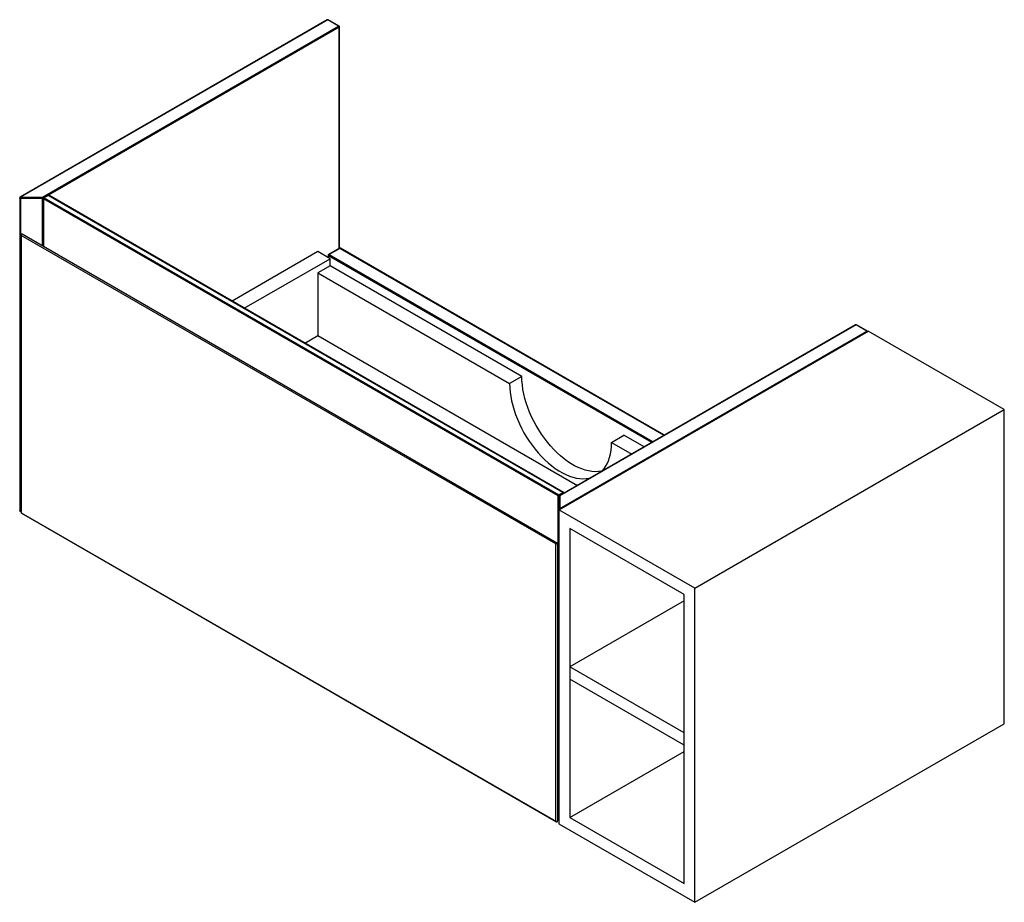
# Paper-space layout '_Isometric' of a CAD drawing. Units: inches. Extents: x -17.3 to 23, y -13.2 to 22.9.
import ezdxf

# ---------------------------------------------------------------- set-up
doc = ezdxf.new("R2010")
doc.units = ezdxf.units.IN
doc.header["$MEASUREMENT"] = 0

psp = doc.layouts.new('_Isometric')

# ---------------------------------------------------------------- linework, layer by layer
at = {"color": 7, "linetype": 'Continuous', "lineweight": 25}
for p, q in [((-4.724, 22.889), (-17.296, 15.632)), ((-4.705, 22.887), (-17.276, 15.63)), ((-16.386, 15.63), (-4.259, 22.63)), ((-4.259, 22.63), (-4.705, 22.887)), ((-4.24, 22.632), (-4.685, 22.889)), ((-4.22, 13.536), (-4.22, 22.598)), ((-17.316, 15.598), (-17.316, 2.803)), ((-17.276, 15.63), (-16.386, 15.63)), ((-17.276, 15.63), (-17.276, 2.764)), ((-16.386, 15.575), (-17.276, 15.575)), ((-16.386, 13.642), (-16.386, 15.63)), ((-16.353, 15.575), (-16.353, 13.623)), ((4.733, 3.393), (-16.341, 15.559)), ((-16.166, 15.705), (-16.333, 15.609)), ((-16.147, 15.703), (-16.314, 15.607)), ((-16.314, 15.607), (4.76, 3.441)), ((4.927, 3.538), (-16.147, 15.703)), ((4.947, 3.54), (-16.127, 15.705)), ((-17.221, 14.124), (4.705, 1.467)), ((-17.26, 14.102), (-17.26, 2.725)), ((4.638, 1.428), (-17.249, 14.063)), ((-17.249, 14.063), (-17.249, 2.709)), ((-5.108, 13.399), (-8.62, 11.372)), ((-4.607, 13.109), (-5.108, 13.399)), ((-4.223, 13.534), (-4.669, 13.277)), ((-4.204, 13.532), (-4.649, 13.275)), ((9.074, 5.881), (-4.184, 13.534)), ((-8.119, 11.082), (-4.607, 13.109)), ((-4.688, 13.243), (-4.688, 13.156)), ((-4.607, 12.82), (-4.607, 13.109)), ((-4.607, 12.82), (-5.108, 12.531)), ((-5.108, 12.531), (-5.108, 9.959)), ((-5.108, 12.531), (2.742, 7.999)), ((3.243, 8.288), (-4.607, 12.82)), ((4.76, 2.831), (17.427, 10.143)), ((16.906, 10.402), (4.78, 3.402)), ((16.926, 10.4), (4.8, 3.4)), ((4.8, 2.885), (17.371, 10.143)), ((17.371, 10.143), (16.926, 10.4)), ((17.391, 10.145), (16.946, 10.402)), ((22.995, 6.929), (17.427, 10.143)), ((-5.641, 9.652), (-5.108, 9.959)), ((-5.108, 9.959), (5.515, 3.826)), ((3.243, 8.288), (2.742, 7.999)), ((10.328, -0.384), (22.995, 6.929)), ((22.995, -5.93), (22.995, 6.929)), ((6.918, 5.588), (7.419, 5.877)), ((8.244, 5.401), (7.419, 5.877)), ((6.918, 5.588), (7.743, 5.112)), ((4.733, 0.243), (4.733, 3.393)), ((4.76, 3.441), (4.927, 3.538)), ((4.76, 3.368), (4.76, -10.028)), ((4.8, 3.4), (4.8, 2.885)), ((10.328, -0.384), (4.76, 2.831)), ((-17.276, 2.764), (-17.26, 2.764)), ((-17.249, 2.709), (4.638, -9.925)), ((-17.24, 2.691), (4.646, -9.943)), ((9.883, -0.641), (5.206, 2.059)), ((5.206, 2.059), (5.206, -9.771)), ((4.638, -9.925), (4.638, 1.428)), ((4.705, 1.467), (4.705, -9.909)), ((4.705, 0.245), (4.741, 0.225)), ((10.328, -13.243), (10.328, -0.384)), ((9.883, -12.471), (9.883, -0.641)), ((9.883, -0.899), (5.206, -3.599)), ((9.883, -6.299), (5.206, -3.599)), ((4.76, -4.432), (4.705, -4.464)), ((9.883, -6.813), (5.206, -4.113)), ((4.705, -5.043), (4.76, -5.011)), ((10.328, -13.243), (22.995, -5.93)), ((5.206, -9.771), (9.883, -7.071)), ((4.705, -8.418), (4.76, -8.386)), ((4.733, -9.402), (4.733, -8.887)), ((4.705, -9.399), (4.741, -9.42)), ((4.76, -10.028), (10.328, -13.243)), ((5.206, -9.771), (9.883, -12.471))]:
    psp.add_line(p, q, dxfattribs=at)
at = {"color": 8, "linetype": 'Continuous', "lineweight": 25}
for p, q in [((-4.232, 22.582), (-16.136, 15.709)), ((-4.232, 13.53), (-4.232, 22.582)), ((-16.352, 15.585), (-16.358, 15.582)), ((-16.358, 15.582), (-16.358, 13.626)), ((-16.341, 15.559), (-16.341, 13.617)), ((9.063, 5.874), (-4.204, 13.532)), ((8.562, 5.585), (-4.677, 13.227)), ((-4.677, 13.227), (-4.677, 13.15)), ((-4.649, 13.275), (8.617, 5.617)), ((-17.276, 2.78), (-17.26, 2.78)), ((4.705, 0.259), (4.733, 0.243)), ((4.705, -8.807), (4.76, -8.839)), ((4.733, -8.887), (4.705, -8.871)), ((4.705, -9.385), (4.733, -9.402))]:
    psp.add_line(p, q, dxfattribs=at)
at = {"color": 8, "linetype": 'Continuous', "lineweight": 25, "flags": 128}
for points in [[(-17.276, 15.575), (-17.288, 15.576), (-17.298, 15.579), (-17.307, 15.583), (-17.313, 15.589), (-17.316, 15.595), (-17.316, 15.598)], [(-17.276, 2.78), (-17.288, 2.781), (-17.298, 2.784), (-17.307, 2.789), (-17.313, 2.794), (-17.316, 2.801), (-17.316, 2.803)]]:
    psp.add_lwpolyline(points, dxfattribs=at)
at = {"color": 7, "linetype": 'Continuous', "lineweight": 25, "flags": 128}
for points in [[(-17.249, 14.063), (-17.253, 14.072), (-17.257, 14.081), (-17.259, 14.09), (-17.26, 14.099), (-17.26, 14.107), (-17.258, 14.114), (-17.256, 14.12), (-17.252, 14.125), (-17.247, 14.128), (-17.241, 14.13), (-17.235, 14.129), (-17.228, 14.128), (-17.221, 14.124)], [(6.535, 4.418), (6.499, 4.41), (6.375, 4.392), (6.246, 4.387), (6.113, 4.396), (5.976, 4.417), (5.836, 4.452), (5.694, 4.499), (5.549, 4.559), (5.404, 4.631), (5.258, 4.715), (5.113, 4.811), (4.969, 4.918), (4.826, 5.035), (4.686, 5.162), (4.549, 5.299), (4.416, 5.444), (4.287, 5.597), (4.164, 5.758), (4.046, 5.925), (3.934, 6.097), (3.829, 6.275), (3.732, 6.456), (3.642, 6.641), (3.56, 6.827), (3.488, 7.015), (3.424, 7.203), (3.369, 7.391), (3.324, 7.577), (3.289, 7.76), (3.264, 7.941), (3.248, 8.117), (3.243, 8.288)], [(2.742, 7.999), (2.747, 7.828), (2.762, 7.651), (2.788, 7.471), (2.823, 7.287), (2.868, 7.101), (2.923, 6.914), (2.987, 6.726), (3.059, 6.538), (3.141, 6.351), (3.231, 6.167), (3.328, 5.986), (3.433, 5.808), (3.545, 5.636), (3.662, 5.469), (3.786, 5.308), (3.915, 5.155), (4.048, 5.009), (4.185, 4.873), (4.325, 4.746), (4.467, 4.628), (4.612, 4.522), (4.757, 4.426), (4.903, 4.342), (5.048, 4.27), (5.193, 4.21), (5.335, 4.162), (5.475, 4.128), (5.612, 4.106), (5.745, 4.098), (5.874, 4.103), (5.998, 4.121), (6.043, 4.131)], [(6.529, 4.411), (6.601, 4.494), (6.674, 4.597), (6.737, 4.712), (6.792, 4.836), (6.837, 4.97), (6.872, 5.113), (6.898, 5.264), (6.913, 5.423), (6.918, 5.588)], [(4.638, 1.428), (4.643, 1.431), (4.649, 1.435), (4.656, 1.439), (4.663, 1.443), (4.67, 1.447), (4.677, 1.451), (4.684, 1.455), (4.69, 1.458), (4.695, 1.461), (4.699, 1.464), (4.702, 1.466), (4.704, 1.467), (4.705, 1.467)], [(4.638, -9.925), (4.647, -9.929), (4.658, -9.931), (4.669, -9.932), (4.68, -9.93), (4.69, -9.927), (4.698, -9.922), (4.703, -9.916), (4.705, -9.909)]]:
    psp.add_lwpolyline(points, dxfattribs=at)
at = {"color": 7, "linetype": 'Continuous', "lineweight": 25}
for centre, radius, start, end in [((-4.705, 22.855), 0.0394, 60.0027, 119.9973), ((-4.292, 22.579), 0.0605, 2.6055, 57.3945), ((-4.259, 22.598), 0.0394, 360, 60.0027), ((-17.276, 15.598), 0.0394, 119.9973, 180), ((-16.418, 15.579), 0.0605, 2.6055, 57.3945), ((-16.384, 15.632), 0.0568, 268.8559, 298.0402), ((-16.314, 15.575), 0.0394, 119.9973, 180), ((-16.281, 15.556), 0.0605, 122.6055, 177.3945), ((-16.147, 15.671), 0.0394, 60.0027, 119.9973), ((-4.204, 13.5), 0.0394, 60.0027, 119.9973), ((-4.649, 13.243), 0.0394, 119.9973, 180), ((-4.616, 13.224), 0.0605, 122.6055, 177.3945), ((16.926, 10.368), 0.0394, 60.0027, 119.9973), ((17.371, 10.111), 0.0394, 30.0039, 60.0027), ((4.793, 3.39), 0.0605, 122.6055, 177.3945), ((4.8, 3.368), 0.0394, 119.9973, 180), ((4.797, 3.364), 0.0363, 84.8174, 173.6487), ((4.927, 3.506), 0.0394, 5.5347, 60.0027), ((4.797, 2.849), 0.0363, 84.8174, 173.6487), ((-17.276, 2.803), 0.0394, 180, 270), ((-17.221, 2.725), 0.0394, 180, 240.0027), ((4.76, 0.259), 0.0394, 240.0027, 270), ((4.793, -8.89), 0.0605, 122.6055, 177.3945), ((4.76, -9.385), 0.0394, 240.0027, 270), ((4.665, -9.909), 0.0394, 240.0027, 0)]:
    psp.add_arc(centre, radius, start, end, dxfattribs=at)
at = {"color": 8, "linetype": 'Continuous', "lineweight": 25}
for centre, radius, start, end in [((-4.716, 22.871), 0.0198, 54.3824, 114.3071), ((-4.693, 22.871), 0.0198, 65.6929, 125.6176), ((-4.248, 22.614), 0.0198, 65.6929, 125.6176), ((-4.24, 22.6), 0.0198, 294.3747, 354.3052), ((-17.288, 15.614), 0.0198, 54.3824, 114.3071), ((-16.333, 15.577), 0.0198, 185.6948, 245.6253), ((-16.325, 15.591), 0.0198, 54.3824, 114.3071), ((-16.158, 15.687), 0.0198, 54.3824, 114.3071), ((-16.135, 15.687), 0.0198, 65.6929, 125.6176), ((-4.215, 13.516), 0.0198, 54.3824, 114.3071), ((-4.192, 13.516), 0.0198, 65.6929, 125.6176), ((-4.669, 13.245), 0.0198, 185.6948, 245.6253), ((-4.661, 13.259), 0.0198, 54.3824, 114.3071), ((16.914, 10.384), 0.0198, 54.3824, 114.3071), ((16.938, 10.384), 0.0198, 65.6929, 125.6176), ((17.383, 10.127), 0.0198, 65.6929, 125.6176), ((17.341, 10.095), 0.0568, 28.8568, 58.0454), ((4.76, 3.446), 0.0594, 242.4967, 275.1026), ((4.727, 3.389), 0.0621, 15.0197, 56.9207), ((4.788, 3.384), 0.0198, 54.3824, 114.3071), ((4.939, 3.522), 0.0198, 65.6929, 125.6176), ((4.895, 3.486), 0.061, 14.6347, 57.3058), ((4.781, 2.856), 0.0202, 186.4058, 244.9018), ((4.77, 2.837), 0.0568, 28.8568, 58.0454), ((-17.241, 2.727), 0.0194, 184.9249, 246.3952), ((-17.229, 2.707), 0.0194, 173.6094, 235.0784), ((4.751, 0.24), 0.0189, 172.7442, 235.9436), ((4.759, 0.293), 0.0568, 241.9598, 271.1441), ((4.759, -8.837), 0.0568, 241.9598, 271.1441), ((4.752, -9.404), 0.0194, 173.7012, 234.9867), ((4.759, -9.351), 0.0568, 241.9598, 271.1441), ((4.657, -9.927), 0.0194, 173.6094, 235.0784)]:
    psp.add_arc(centre, radius, start, end, dxfattribs=at)

doc.saveas('drawing.dxf')
